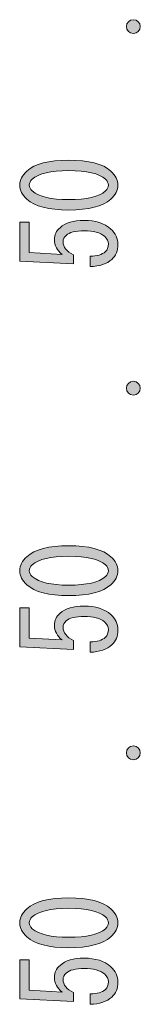
# Model space of a CAD drawing. Units: inches. Extents: x 19 to 180, y 16 to 275.
# Drawn here: x 30 to 33, y 200 to 227 of the extents above; entities that cross this region are included whole.
import ezdxf

# ---------------------------------------------------------------- set-up
doc = ezdxf.new("R2010")
doc.units = ezdxf.units.IN
doc.header["$MEASUREMENT"] = 0
doc.layers.add('WAKU', color=7, linetype='Continuous')

# ---------------------------------------------------------------- blocks, each defined once
blk = doc.blocks.new('block 30')
at = {"layer": 'WAKU'}
h = blk.add_hatch(color=29, dxfattribs=at)
h.dxf.hatch_style = 2
edge = h.paths.add_edge_path()
edge.add_spline(control_points=[(31.411, 201.529), (30.869, 201.529), (30.487, 201.628), (30.267, 201.826), (30.138, 201.942), (30.074, 202.07), (30.074, 202.211), (30.074, 202.351), (30.138, 202.479), (30.267, 202.595), (30.487, 202.794), (30.869, 202.893), (31.411, 202.893), (31.962, 202.893), (32.348, 202.794), (32.568, 202.595), (32.697, 202.479), (32.761, 202.351), (32.761, 202.211), (32.761, 202.07), (32.697, 201.942), (32.568, 201.826), (32.348, 201.628), (31.962, 201.529), (31.411, 201.529), (31.411, 201.529), (31.411, 201.529), (31.411, 201.529)], knot_values=[0, 0, 0, 0, 1, 1, 1, 2, 2, 2, 3, 3, 3, 4, 4, 4, 5, 5, 5, 6, 6, 6, 7, 7, 7, 8, 8, 8, 9, 9, 9, 9], degree=3, periodic=1)
edge = h.paths.add_edge_path()
edge.add_spline(control_points=[(31.411, 202.608), (30.924, 202.608), (30.593, 202.529), (30.418, 202.372), (30.363, 202.322), (30.336, 202.268), (30.336, 202.211), (30.336, 202.153), (30.363, 202.099), (30.418, 202.05), (30.602, 201.892), (30.933, 201.814), (31.411, 201.814), (31.907, 201.814), (32.242, 201.892), (32.417, 202.05), (32.472, 202.099), (32.499, 202.153), (32.499, 202.211), (32.499, 202.268), (32.472, 202.322), (32.417, 202.372), (32.242, 202.529), (31.907, 202.608), (31.411, 202.608), (31.411, 202.608), (31.411, 202.608), (31.411, 202.608)], knot_values=[0, 0, 0, 0, 1, 1, 1, 2, 2, 2, 3, 3, 3, 4, 4, 4, 5, 5, 5, 6, 6, 6, 7, 7, 7, 8, 8, 8, 9, 9, 9, 9], degree=3, periodic=1)
h = blk.add_hatch(color=29, dxfattribs=at)
h.dxf.hatch_style = 2
edge = h.paths.add_edge_path()
edge.add_spline(control_points=[(32.003, 200.264), (32.187, 200.264), (32.325, 200.305), (32.417, 200.388), (32.472, 200.437), (32.499, 200.507), (32.499, 200.598), (32.499, 200.673), (32.463, 200.743), (32.389, 200.809), (32.279, 200.908), (32.095, 200.958), (31.838, 200.958), (31.599, 200.958), (31.434, 200.917), (31.342, 200.834), (31.287, 200.784), (31.259, 200.727), (31.259, 200.66), (31.259, 200.512), (31.356, 200.392), (31.548, 200.301), (31.548, 200.301), (31.548, 200.053), (31.548, 200.053), (31.548, 200.053), (30.074, 200.127), (30.074, 200.127), (30.074, 200.127), (30.074, 201.194), (30.074, 201.194), (30.074, 201.194), (30.336, 201.194), (30.336, 201.194), (30.336, 201.194), (30.336, 200.363), (30.336, 200.363), (30.336, 200.363), (31.232, 200.313), (31.232, 200.313), (31.094, 200.42), (31.025, 200.557), (31.025, 200.722), (31.025, 200.846), (31.075, 200.954), (31.176, 201.045), (31.323, 201.177), (31.544, 201.243), (31.838, 201.243), (32.15, 201.243), (32.394, 201.165), (32.568, 201.008), (32.697, 200.892), (32.761, 200.751), (32.761, 200.586), (32.761, 200.412), (32.706, 200.276), (32.596, 200.177), (32.458, 200.053), (32.261, 199.986), (32.003, 199.978), (32.003, 199.978), (32.003, 200.264), (32.003, 200.264), (32.003, 200.264), (32.003, 200.264), (32.003, 200.264)], knot_values=[0, 0, 0, 0, 1, 1, 1, 2, 2, 2, 3, 3, 3, 4, 4, 4, 5, 5, 5, 6, 6, 6, 7, 7, 7, 8, 8, 8, 9, 9, 9, 10, 10, 10, 11, 11, 11, 12, 12, 12, 13, 13, 13, 14, 14, 14, 15, 15, 15, 16, 16, 16, 17, 17, 17, 18, 18, 18, 19, 19, 19, 20, 20, 20, 21, 21, 21, 22, 22, 22, 22], degree=3, periodic=1)
at = {"layer": 'WAKU', "lineweight": 0}
for points, knots in [([(31.411, 201.529), (30.869, 201.529), (30.487, 201.628), (30.267, 201.826), (30.138, 201.942), (30.074, 202.07), (30.074, 202.211), (30.074, 202.351), (30.138, 202.479), (30.267, 202.595), (30.487, 202.794), (30.869, 202.893), (31.411, 202.893), (31.962, 202.893), (32.348, 202.794), (32.568, 202.595), (32.697, 202.479), (32.761, 202.351), (32.761, 202.211), (32.761, 202.07), (32.697, 201.942), (32.568, 201.826), (32.348, 201.628), (31.962, 201.529), (31.411, 201.529), (31.411, 201.529), (31.411, 201.529), (31.411, 201.529)], [0, 0, 0, 0, 1, 1, 1, 2, 2, 2, 3, 3, 3, 4, 4, 4, 5, 5, 5, 6, 6, 6, 7, 7, 7, 8, 8, 8, 9, 9, 9, 9]), ([(31.411, 202.608), (30.924, 202.608), (30.593, 202.529), (30.418, 202.372), (30.363, 202.322), (30.336, 202.268), (30.336, 202.211), (30.336, 202.153), (30.363, 202.099), (30.418, 202.05), (30.602, 201.892), (30.933, 201.814), (31.411, 201.814), (31.907, 201.814), (32.242, 201.892), (32.417, 202.05), (32.472, 202.099), (32.499, 202.153), (32.499, 202.211), (32.499, 202.268), (32.472, 202.322), (32.417, 202.372), (32.242, 202.529), (31.907, 202.608), (31.411, 202.608), (31.411, 202.608), (31.411, 202.608), (31.411, 202.608)], [0, 0, 0, 0, 1, 1, 1, 2, 2, 2, 3, 3, 3, 4, 4, 4, 5, 5, 5, 6, 6, 6, 7, 7, 7, 8, 8, 8, 9, 9, 9, 9]), ([(32.003, 200.264), (32.187, 200.264), (32.325, 200.305), (32.417, 200.388), (32.472, 200.437), (32.499, 200.507), (32.499, 200.598), (32.499, 200.673), (32.463, 200.743), (32.389, 200.809), (32.279, 200.908), (32.095, 200.958), (31.838, 200.958), (31.599, 200.958), (31.434, 200.917), (31.342, 200.834), (31.287, 200.784), (31.259, 200.727), (31.259, 200.66), (31.259, 200.512), (31.356, 200.392), (31.548, 200.301), (31.548, 200.301), (31.548, 200.053), (31.548, 200.053), (31.548, 200.053), (30.074, 200.127), (30.074, 200.127), (30.074, 200.127), (30.074, 201.194), (30.074, 201.194), (30.074, 201.194), (30.336, 201.194), (30.336, 201.194), (30.336, 201.194), (30.336, 200.363), (30.336, 200.363), (30.336, 200.363), (31.232, 200.313), (31.232, 200.313), (31.094, 200.42), (31.025, 200.557), (31.025, 200.722), (31.025, 200.846), (31.075, 200.954), (31.176, 201.045), (31.323, 201.177), (31.544, 201.243), (31.838, 201.243), (32.15, 201.243), (32.394, 201.165), (32.568, 201.008), (32.697, 200.892), (32.761, 200.751), (32.761, 200.586), (32.761, 200.412), (32.706, 200.276), (32.596, 200.177), (32.458, 200.053), (32.261, 199.986), (32.003, 199.978), (32.003, 199.978), (32.003, 200.264), (32.003, 200.264), (32.003, 200.264), (32.003, 200.264), (32.003, 200.264)], [0, 0, 0, 0, 1, 1, 1, 2, 2, 2, 3, 3, 3, 4, 4, 4, 5, 5, 5, 6, 6, 6, 7, 7, 7, 8, 8, 8, 9, 9, 9, 10, 10, 10, 11, 11, 11, 12, 12, 12, 13, 13, 13, 14, 14, 14, 15, 15, 15, 16, 16, 16, 17, 17, 17, 18, 18, 18, 19, 19, 19, 20, 20, 20, 21, 21, 21, 22, 22, 22, 22])]:
    blk.add_open_spline(points, degree=3, knots=knots, dxfattribs=at)
blk = doc.blocks.new('block 33')
at = {"layer": 'WAKU'}
h = blk.add_hatch(color=29, dxfattribs=at)
h.dxf.hatch_style = 2
edge = h.paths.add_edge_path()
edge.add_spline(control_points=[(31.411, 211.172), (30.869, 211.172), (30.487, 211.272), (30.267, 211.47), (30.138, 211.586), (30.074, 211.714), (30.074, 211.855), (30.074, 211.995), (30.138, 212.123), (30.267, 212.239), (30.487, 212.438), (30.869, 212.537), (31.411, 212.537), (31.962, 212.537), (32.348, 212.438), (32.568, 212.239), (32.697, 212.123), (32.761, 211.995), (32.761, 211.855), (32.761, 211.714), (32.697, 211.586), (32.568, 211.47), (32.348, 211.272), (31.962, 211.172), (31.411, 211.172), (31.411, 211.172), (31.411, 211.172), (31.411, 211.172)], knot_values=[0, 0, 0, 0, 1, 1, 1, 2, 2, 2, 3, 3, 3, 4, 4, 4, 5, 5, 5, 6, 6, 6, 7, 7, 7, 8, 8, 8, 9, 9, 9, 9], degree=3, periodic=1)
edge = h.paths.add_edge_path()
edge.add_spline(control_points=[(31.411, 212.251), (30.924, 212.251), (30.593, 212.173), (30.418, 212.016), (30.363, 211.966), (30.336, 211.912), (30.336, 211.855), (30.336, 211.797), (30.363, 211.743), (30.418, 211.693), (30.602, 211.536), (30.933, 211.458), (31.411, 211.458), (31.907, 211.458), (32.242, 211.536), (32.417, 211.693), (32.472, 211.743), (32.499, 211.797), (32.499, 211.855), (32.499, 211.912), (32.472, 211.966), (32.417, 212.016), (32.242, 212.173), (31.907, 212.251), (31.411, 212.251), (31.411, 212.251), (31.411, 212.251), (31.411, 212.251)], knot_values=[0, 0, 0, 0, 1, 1, 1, 2, 2, 2, 3, 3, 3, 4, 4, 4, 5, 5, 5, 6, 6, 6, 7, 7, 7, 8, 8, 8, 9, 9, 9, 9], degree=3, periodic=1)
h = blk.add_hatch(color=29, dxfattribs=at)
h.dxf.hatch_style = 2
edge = h.paths.add_edge_path()
edge.add_spline(control_points=[(32.003, 209.907), (32.187, 209.907), (32.325, 209.949), (32.417, 210.031), (32.472, 210.081), (32.499, 210.151), (32.499, 210.242), (32.499, 210.317), (32.463, 210.387), (32.389, 210.453), (32.279, 210.552), (32.095, 210.602), (31.838, 210.602), (31.599, 210.602), (31.434, 210.56), (31.342, 210.478), (31.287, 210.428), (31.259, 210.37), (31.259, 210.304), (31.259, 210.155), (31.356, 210.036), (31.548, 209.945), (31.548, 209.945), (31.548, 209.697), (31.548, 209.697), (31.548, 209.697), (30.074, 209.771), (30.074, 209.771), (30.074, 209.771), (30.074, 210.838), (30.074, 210.838), (30.074, 210.838), (30.336, 210.838), (30.336, 210.838), (30.336, 210.838), (30.336, 210.007), (30.336, 210.007), (30.336, 210.007), (31.232, 209.957), (31.232, 209.957), (31.094, 210.064), (31.025, 210.201), (31.025, 210.366), (31.025, 210.49), (31.075, 210.598), (31.176, 210.689), (31.323, 210.821), (31.544, 210.887), (31.838, 210.887), (32.15, 210.887), (32.394, 210.808), (32.568, 210.652), (32.697, 210.536), (32.761, 210.395), (32.761, 210.23), (32.761, 210.056), (32.706, 209.92), (32.596, 209.821), (32.458, 209.697), (32.261, 209.63), (32.003, 209.622), (32.003, 209.622), (32.003, 209.907), (32.003, 209.907), (32.003, 209.907), (32.003, 209.907), (32.003, 209.907)], knot_values=[0, 0, 0, 0, 1, 1, 1, 2, 2, 2, 3, 3, 3, 4, 4, 4, 5, 5, 5, 6, 6, 6, 7, 7, 7, 8, 8, 8, 9, 9, 9, 10, 10, 10, 11, 11, 11, 12, 12, 12, 13, 13, 13, 14, 14, 14, 15, 15, 15, 16, 16, 16, 17, 17, 17, 18, 18, 18, 19, 19, 19, 20, 20, 20, 21, 21, 21, 22, 22, 22, 22], degree=3, periodic=1)
at = {"layer": 'WAKU', "lineweight": 0}
for points, knots in [([(31.411, 211.172), (30.869, 211.172), (30.487, 211.272), (30.267, 211.47), (30.138, 211.586), (30.074, 211.714), (30.074, 211.855), (30.074, 211.995), (30.138, 212.123), (30.267, 212.239), (30.487, 212.438), (30.869, 212.537), (31.411, 212.537), (31.962, 212.537), (32.348, 212.438), (32.568, 212.239), (32.697, 212.123), (32.761, 211.995), (32.761, 211.855), (32.761, 211.714), (32.697, 211.586), (32.568, 211.47), (32.348, 211.272), (31.962, 211.172), (31.411, 211.172), (31.411, 211.172), (31.411, 211.172), (31.411, 211.172)], [0, 0, 0, 0, 1, 1, 1, 2, 2, 2, 3, 3, 3, 4, 4, 4, 5, 5, 5, 6, 6, 6, 7, 7, 7, 8, 8, 8, 9, 9, 9, 9]), ([(31.411, 212.251), (30.924, 212.251), (30.593, 212.173), (30.418, 212.016), (30.363, 211.966), (30.336, 211.912), (30.336, 211.855), (30.336, 211.797), (30.363, 211.743), (30.418, 211.693), (30.602, 211.536), (30.933, 211.458), (31.411, 211.458), (31.907, 211.458), (32.242, 211.536), (32.417, 211.693), (32.472, 211.743), (32.499, 211.797), (32.499, 211.855), (32.499, 211.912), (32.472, 211.966), (32.417, 212.016), (32.242, 212.173), (31.907, 212.251), (31.411, 212.251), (31.411, 212.251), (31.411, 212.251), (31.411, 212.251)], [0, 0, 0, 0, 1, 1, 1, 2, 2, 2, 3, 3, 3, 4, 4, 4, 5, 5, 5, 6, 6, 6, 7, 7, 7, 8, 8, 8, 9, 9, 9, 9]), ([(32.003, 209.907), (32.187, 209.907), (32.325, 209.949), (32.417, 210.031), (32.472, 210.081), (32.499, 210.151), (32.499, 210.242), (32.499, 210.317), (32.463, 210.387), (32.389, 210.453), (32.279, 210.552), (32.095, 210.602), (31.838, 210.602), (31.599, 210.602), (31.434, 210.56), (31.342, 210.478), (31.287, 210.428), (31.259, 210.37), (31.259, 210.304), (31.259, 210.155), (31.356, 210.036), (31.548, 209.945), (31.548, 209.945), (31.548, 209.697), (31.548, 209.697), (31.548, 209.697), (30.074, 209.771), (30.074, 209.771), (30.074, 209.771), (30.074, 210.838), (30.074, 210.838), (30.074, 210.838), (30.336, 210.838), (30.336, 210.838), (30.336, 210.838), (30.336, 210.007), (30.336, 210.007), (30.336, 210.007), (31.232, 209.957), (31.232, 209.957), (31.094, 210.064), (31.025, 210.201), (31.025, 210.366), (31.025, 210.49), (31.075, 210.598), (31.176, 210.689), (31.323, 210.821), (31.544, 210.887), (31.838, 210.887), (32.15, 210.887), (32.394, 210.808), (32.568, 210.652), (32.697, 210.536), (32.761, 210.395), (32.761, 210.23), (32.761, 210.056), (32.706, 209.92), (32.596, 209.821), (32.458, 209.697), (32.261, 209.63), (32.003, 209.622), (32.003, 209.622), (32.003, 209.907), (32.003, 209.907), (32.003, 209.907), (32.003, 209.907), (32.003, 209.907)], [0, 0, 0, 0, 1, 1, 1, 2, 2, 2, 3, 3, 3, 4, 4, 4, 5, 5, 5, 6, 6, 6, 7, 7, 7, 8, 8, 8, 9, 9, 9, 10, 10, 10, 11, 11, 11, 12, 12, 12, 13, 13, 13, 14, 14, 14, 15, 15, 15, 16, 16, 16, 17, 17, 17, 18, 18, 18, 19, 19, 19, 20, 20, 20, 21, 21, 21, 22, 22, 22, 22])]:
    blk.add_open_spline(points, degree=3, knots=knots, dxfattribs=at)
blk = doc.blocks.new('block 34')
at = {"layer": 'WAKU'}
h = blk.add_hatch(color=29, dxfattribs=at)
h.dxf.hatch_style = 2
edge = h.paths.add_edge_path()
edge.add_spline(control_points=[(31.411, 221.734), (30.869, 221.734), (30.487, 221.833), (30.267, 222.031), (30.138, 222.147), (30.074, 222.275), (30.074, 222.416), (30.074, 222.556), (30.138, 222.684), (30.267, 222.8), (30.487, 222.999), (30.869, 223.098), (31.411, 223.098), (31.962, 223.098), (32.348, 222.999), (32.568, 222.8), (32.697, 222.684), (32.761, 222.556), (32.761, 222.416), (32.761, 222.275), (32.697, 222.147), (32.568, 222.031), (32.348, 221.833), (31.962, 221.734), (31.411, 221.734), (31.411, 221.734), (31.411, 221.734), (31.411, 221.734)], knot_values=[0, 0, 0, 0, 1, 1, 1, 2, 2, 2, 3, 3, 3, 4, 4, 4, 5, 5, 5, 6, 6, 6, 7, 7, 7, 8, 8, 8, 9, 9, 9, 9], degree=3, periodic=1)
edge = h.paths.add_edge_path()
edge.add_spline(control_points=[(31.411, 222.813), (30.924, 222.813), (30.593, 222.734), (30.418, 222.577), (30.363, 222.528), (30.336, 222.474), (30.336, 222.416), (30.336, 222.358), (30.363, 222.304), (30.418, 222.255), (30.602, 222.098), (30.933, 222.019), (31.411, 222.019), (31.907, 222.019), (32.242, 222.098), (32.417, 222.255), (32.472, 222.304), (32.499, 222.358), (32.499, 222.416), (32.499, 222.474), (32.472, 222.528), (32.417, 222.577), (32.242, 222.734), (31.907, 222.813), (31.411, 222.813), (31.411, 222.813), (31.411, 222.813), (31.411, 222.813)], knot_values=[0, 0, 0, 0, 1, 1, 1, 2, 2, 2, 3, 3, 3, 4, 4, 4, 5, 5, 5, 6, 6, 6, 7, 7, 7, 8, 8, 8, 9, 9, 9, 9], degree=3, periodic=1)
h = blk.add_hatch(color=29, dxfattribs=at)
h.dxf.hatch_style = 2
edge = h.paths.add_edge_path()
edge.add_spline(control_points=[(32.003, 220.469), (32.187, 220.469), (32.325, 220.51), (32.417, 220.593), (32.472, 220.642), (32.499, 220.712), (32.499, 220.804), (32.499, 220.878), (32.463, 220.948), (32.389, 221.014), (32.279, 221.114), (32.095, 221.163), (31.838, 221.163), (31.599, 221.163), (31.434, 221.122), (31.342, 221.039), (31.287, 220.99), (31.259, 220.932), (31.259, 220.866), (31.259, 220.717), (31.356, 220.597), (31.548, 220.506), (31.548, 220.506), (31.548, 220.258), (31.548, 220.258), (31.548, 220.258), (30.074, 220.332), (30.074, 220.332), (30.074, 220.332), (30.074, 221.399), (30.074, 221.399), (30.074, 221.399), (30.336, 221.399), (30.336, 221.399), (30.336, 221.399), (30.336, 220.568), (30.336, 220.568), (30.336, 220.568), (31.232, 220.518), (31.232, 220.518), (31.094, 220.626), (31.025, 220.762), (31.025, 220.928), (31.025, 221.052), (31.075, 221.159), (31.176, 221.25), (31.323, 221.382), (31.544, 221.448), (31.838, 221.448), (32.15, 221.448), (32.394, 221.37), (32.568, 221.213), (32.697, 221.097), (32.761, 220.957), (32.761, 220.791), (32.761, 220.618), (32.706, 220.481), (32.596, 220.382), (32.458, 220.258), (32.261, 220.192), (32.003, 220.183), (32.003, 220.183), (32.003, 220.469), (32.003, 220.469), (32.003, 220.469), (32.003, 220.469), (32.003, 220.469)], knot_values=[0, 0, 0, 0, 1, 1, 1, 2, 2, 2, 3, 3, 3, 4, 4, 4, 5, 5, 5, 6, 6, 6, 7, 7, 7, 8, 8, 8, 9, 9, 9, 10, 10, 10, 11, 11, 11, 12, 12, 12, 13, 13, 13, 14, 14, 14, 15, 15, 15, 16, 16, 16, 17, 17, 17, 18, 18, 18, 19, 19, 19, 20, 20, 20, 21, 21, 21, 22, 22, 22, 22], degree=3, periodic=1)
at = {"layer": 'WAKU', "lineweight": 0}
for points, knots in [([(31.411, 221.734), (30.869, 221.734), (30.487, 221.833), (30.267, 222.031), (30.138, 222.147), (30.074, 222.275), (30.074, 222.416), (30.074, 222.556), (30.138, 222.684), (30.267, 222.8), (30.487, 222.999), (30.869, 223.098), (31.411, 223.098), (31.962, 223.098), (32.348, 222.999), (32.568, 222.8), (32.697, 222.684), (32.761, 222.556), (32.761, 222.416), (32.761, 222.275), (32.697, 222.147), (32.568, 222.031), (32.348, 221.833), (31.962, 221.734), (31.411, 221.734), (31.411, 221.734), (31.411, 221.734), (31.411, 221.734)], [0, 0, 0, 0, 1, 1, 1, 2, 2, 2, 3, 3, 3, 4, 4, 4, 5, 5, 5, 6, 6, 6, 7, 7, 7, 8, 8, 8, 9, 9, 9, 9]), ([(31.411, 222.813), (30.924, 222.813), (30.593, 222.734), (30.418, 222.577), (30.363, 222.528), (30.336, 222.474), (30.336, 222.416), (30.336, 222.358), (30.363, 222.304), (30.418, 222.255), (30.602, 222.098), (30.933, 222.019), (31.411, 222.019), (31.907, 222.019), (32.242, 222.098), (32.417, 222.255), (32.472, 222.304), (32.499, 222.358), (32.499, 222.416), (32.499, 222.474), (32.472, 222.528), (32.417, 222.577), (32.242, 222.734), (31.907, 222.813), (31.411, 222.813), (31.411, 222.813), (31.411, 222.813), (31.411, 222.813)], [0, 0, 0, 0, 1, 1, 1, 2, 2, 2, 3, 3, 3, 4, 4, 4, 5, 5, 5, 6, 6, 6, 7, 7, 7, 8, 8, 8, 9, 9, 9, 9]), ([(32.003, 220.469), (32.187, 220.469), (32.325, 220.51), (32.417, 220.593), (32.472, 220.642), (32.499, 220.712), (32.499, 220.804), (32.499, 220.878), (32.463, 220.948), (32.389, 221.014), (32.279, 221.114), (32.095, 221.163), (31.838, 221.163), (31.599, 221.163), (31.434, 221.122), (31.342, 221.039), (31.287, 220.99), (31.259, 220.932), (31.259, 220.866), (31.259, 220.717), (31.356, 220.597), (31.548, 220.506), (31.548, 220.506), (31.548, 220.258), (31.548, 220.258), (31.548, 220.258), (30.074, 220.332), (30.074, 220.332), (30.074, 220.332), (30.074, 221.399), (30.074, 221.399), (30.074, 221.399), (30.336, 221.399), (30.336, 221.399), (30.336, 221.399), (30.336, 220.568), (30.336, 220.568), (30.336, 220.568), (31.232, 220.518), (31.232, 220.518), (31.094, 220.626), (31.025, 220.762), (31.025, 220.928), (31.025, 221.052), (31.075, 221.159), (31.176, 221.25), (31.323, 221.382), (31.544, 221.448), (31.838, 221.448), (32.15, 221.448), (32.394, 221.37), (32.568, 221.213), (32.697, 221.097), (32.761, 220.957), (32.761, 220.791), (32.761, 220.618), (32.706, 220.481), (32.596, 220.382), (32.458, 220.258), (32.261, 220.192), (32.003, 220.183), (32.003, 220.183), (32.003, 220.469), (32.003, 220.469), (32.003, 220.469), (32.003, 220.469), (32.003, 220.469)], [0, 0, 0, 0, 1, 1, 1, 2, 2, 2, 3, 3, 3, 4, 4, 4, 5, 5, 5, 6, 6, 6, 7, 7, 7, 8, 8, 8, 9, 9, 9, 10, 10, 10, 11, 11, 11, 12, 12, 12, 13, 13, 13, 14, 14, 14, 15, 15, 15, 16, 16, 16, 17, 17, 17, 18, 18, 18, 19, 19, 19, 20, 20, 20, 21, 21, 21, 22, 22, 22, 22])]:
    blk.add_open_spline(points, degree=3, knots=knots, dxfattribs=at)
blk = doc.blocks.new('block 37')
at = {"layer": 'WAKU'}
h = blk.add_hatch(color=29, dxfattribs=at)
h.dxf.hatch_style = 2
edge = h.paths.add_edge_path()
edge.add_spline(control_points=[(33.183, 226.568), (33.287, 226.568), (33.372, 226.652), (33.372, 226.757), (33.372, 226.862), (33.287, 226.947), (33.183, 226.947), (33.078, 226.947), (32.993, 226.862), (32.993, 226.757), (32.993, 226.652), (33.078, 226.568), (33.183, 226.568)], knot_values=[0, 0, 0, 0, 1, 1, 1, 2, 2, 2, 3, 3, 3, 4, 4, 4, 4], degree=3, periodic=1)
h = blk.add_hatch(color=29, dxfattribs=at)
h.dxf.hatch_style = 2
edge = h.paths.add_edge_path()
edge.add_spline(control_points=[(33.183, 216.663), (33.287, 216.663), (33.372, 216.747), (33.372, 216.852), (33.372, 216.957), (33.287, 217.042), (33.183, 217.042), (33.078, 217.042), (32.993, 216.957), (32.993, 216.852), (32.993, 216.747), (33.078, 216.663), (33.183, 216.663)], knot_values=[0, 0, 0, 0, 1, 1, 1, 2, 2, 2, 3, 3, 3, 4, 4, 4, 4], degree=3, periodic=1)
h = blk.add_hatch(color=29, dxfattribs=at)
h.dxf.hatch_style = 2
edge = h.paths.add_edge_path()
edge.add_spline(control_points=[(33.183, 206.676), (33.287, 206.676), (33.372, 206.761), (33.372, 206.866), (33.372, 206.971), (33.287, 207.055), (33.183, 207.055), (33.078, 207.055), (32.993, 206.971), (32.993, 206.866), (32.993, 206.761), (33.078, 206.676), (33.183, 206.676)], knot_values=[0, 0, 0, 0, 1, 1, 1, 2, 2, 2, 3, 3, 3, 4, 4, 4, 4], degree=3, periodic=1)
at = {"layer": 'WAKU', "lineweight": 0}
for points in [[(33.183, 226.568), (33.287, 226.568), (33.372, 226.652), (33.372, 226.757), (33.372, 226.862), (33.287, 226.947), (33.183, 226.947), (33.078, 226.947), (32.993, 226.862), (32.993, 226.757), (32.993, 226.652), (33.078, 226.568), (33.183, 226.568)], [(33.183, 216.663), (33.287, 216.663), (33.372, 216.747), (33.372, 216.852), (33.372, 216.957), (33.287, 217.042), (33.183, 217.042), (33.078, 217.042), (32.993, 216.957), (32.993, 216.852), (32.993, 216.747), (33.078, 216.663), (33.183, 216.663)], [(33.183, 206.676), (33.287, 206.676), (33.372, 206.761), (33.372, 206.866), (33.372, 206.971), (33.287, 207.055), (33.183, 207.055), (33.078, 207.055), (32.993, 206.971), (32.993, 206.866), (32.993, 206.761), (33.078, 206.676), (33.183, 206.676)]]:
    blk.add_open_spline(points, degree=3, knots=[0, 0, 0, 0, 1, 1, 1, 2, 2, 2, 3, 3, 3, 4, 4, 4, 4], dxfattribs=at)

msp = doc.modelspace()

# ---------------------------------------------------------------- block references
at = {"layer": 'WAKU'}
for name in ['block 37', 'block 34', 'block 33', 'block 30']:
    msp.add_blockref(name, (0, 0), dxfattribs=at)

doc.saveas('drawing.dxf')
